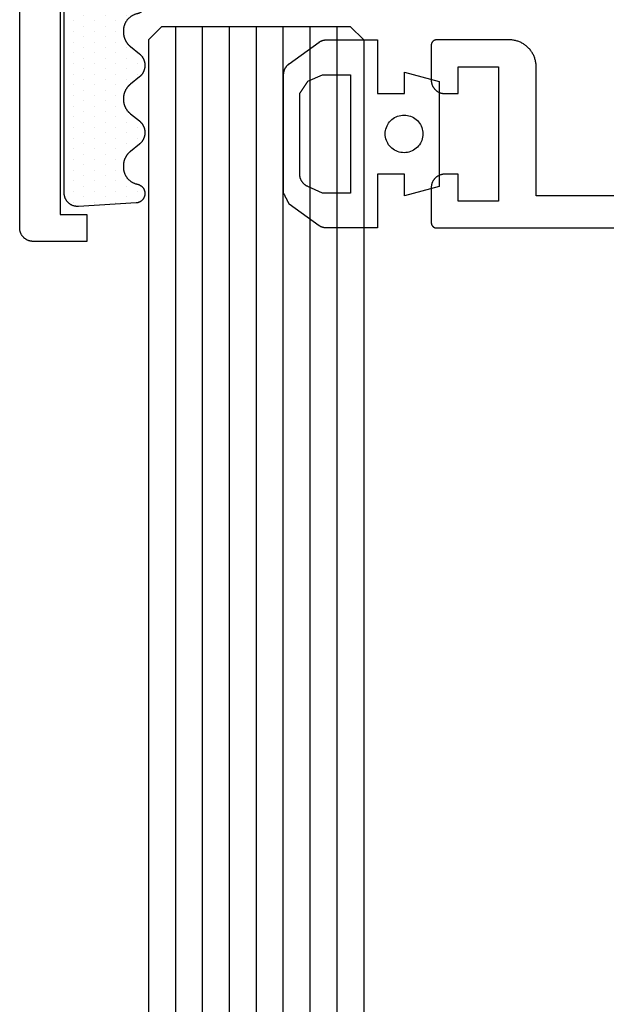
# Model space of a CAD drawing. Units: millimetres. Extents: x -6 to 3126, y -4515 to -50.
# Drawn here: x 3001 to 3022, y -584 to -547 of the extents above; entities that cross this region are included whole.
import ezdxf

# ---------------------------------------------------------------- set-up
doc = ezdxf.new("R2010")
doc.units = ezdxf.units.MM
for name, color, linetype in [('CrossSectionsGlass', 4, 'Continuous'), ('CrossSectionsGums', 1, 'Continuous'), ('CrossSectionsProfils', 7, 'Continuous')]:
    doc.layers.add(name, color=color, linetype=linetype)

# ---------------------------------------------------------------- blocks, each defined once
blk = doc.blocks.new('84_51038_X', base_point=(5190.583, 3812.215))
at = {"layer": 'CrossSectionsProfils', "flags": 128}
for points in [[(5209.583, 3815.515), (5209.583, 3815.531), (5209.582, 3815.548), (5209.58, 3815.564), (5209.579, 3815.58), (5209.576, 3815.596), (5209.573, 3815.612), (5209.57, 3815.628), (5209.566, 3815.644), (5209.561, 3815.66), (5209.556, 3815.676), (5209.551, 3815.691), (5209.545, 3815.706), (5209.538, 3815.721), (5209.531, 3815.736), (5209.524, 3815.751), (5209.516, 3815.765), (5209.507, 3815.779), (5209.499, 3815.793), (5209.489, 3815.806), (5209.479, 3815.819), (5209.469, 3815.832), (5209.459, 3815.845), (5209.448, 3815.857), (5209.436, 3815.868), (5209.425, 3815.88), (5209.412, 3815.891), (5209.4, 3815.901), (5209.387, 3815.912), (5209.374, 3815.921), (5209.361, 3815.931), (5209.347, 3815.939), (5209.333, 3815.948), (5209.318, 3815.956), (5209.304, 3815.963), (5209.289, 3815.97), (5209.274, 3815.977), (5209.259, 3815.983), (5209.244, 3815.988), (5209.228, 3815.993), (5209.212, 3815.998), (5209.196, 3816.002), (5209.18, 3816.005), (5209.164, 3816.008), (5209.148, 3816.011), (5209.132, 3816.012), (5209.115, 3816.014), (5209.099, 3816.015), (5209.083, 3816.015), (5209.083, 3816.015), (5172.083, 3816.015)], [(5195.683, 3814.515), (5208.583, 3814.515), (5208.583, 3813.515), (5209.583, 3813.515), (5209.583, 3815.515)]]:
    blk.add_lwpolyline(points, dxfattribs=at)
blk = doc.blocks.new('108_8003_6', base_point=(5388.948, 3823.802))
at = {"layer": 'CrossSectionsGums'}
for p, q in [((5389.112, 3823.473), (5389.112, 3823.473)), ((5389.509, 3823.473), (5389.509, 3823.473)), ((5389.906, 3823.473), (5389.906, 3823.473)), ((5390.303, 3823.473), (5390.303, 3823.473)), ((5390.699, 3823.473), (5390.699, 3823.473)), ((5391.096, 3823.473), (5391.096, 3823.473)), ((5391.493, 3823.473), (5391.493, 3823.473)), ((5391.89, 3823.473), (5391.89, 3823.473)), ((5392.287, 3823.473), (5392.287, 3823.473)), ((5392.684, 3823.473), (5392.684, 3823.473)), ((5393.081, 3823.473), (5393.081, 3823.473)), ((5393.478, 3823.473), (5393.478, 3823.473)), ((5393.874, 3823.473), (5393.874, 3823.473)), ((5394.271, 3823.473), (5394.271, 3823.473)), ((5394.668, 3823.473), (5394.668, 3823.473)), ((5395.065, 3823.473), (5395.065, 3823.473)), ((5395.462, 3823.473), (5395.462, 3823.473)), ((5395.859, 3823.473), (5395.859, 3823.473)), ((5396.256, 3823.473), (5396.256, 3823.473)), ((5396.653, 3823.473), (5396.653, 3823.473)), ((5389.31, 3823.076), (5389.31, 3823.076)), ((5389.707, 3823.076), (5389.707, 3823.076)), ((5390.104, 3823.076), (5390.104, 3823.076)), ((5390.501, 3823.076), (5390.501, 3823.076)), ((5390.898, 3823.076), (5390.898, 3823.076)), ((5391.295, 3823.076), (5391.295, 3823.076)), ((5391.692, 3823.076), (5391.692, 3823.076)), ((5392.088, 3823.076), (5392.088, 3823.076)), ((5392.485, 3823.076), (5392.485, 3823.076)), ((5392.882, 3823.076), (5392.882, 3823.076)), ((5393.279, 3823.076), (5393.279, 3823.076)), ((5393.676, 3823.076), (5393.676, 3823.076)), ((5394.073, 3823.076), (5394.073, 3823.076)), ((5394.47, 3823.076), (5394.47, 3823.076)), ((5394.867, 3823.076), (5394.867, 3823.076)), ((5395.263, 3823.076), (5395.263, 3823.076)), ((5395.66, 3823.076), (5395.66, 3823.076)), ((5396.057, 3823.076), (5396.057, 3823.076)), ((5396.454, 3823.076), (5396.454, 3823.076)), ((5396.851, 3823.076), (5396.851, 3823.076)), ((5389.112, 3822.679), (5389.112, 3822.679)), ((5389.509, 3822.679), (5389.509, 3822.679)), ((5389.906, 3822.679), (5389.906, 3822.679)), ((5390.303, 3822.679), (5390.303, 3822.679)), ((5390.699, 3822.679), (5390.699, 3822.679)), ((5391.096, 3822.679), (5391.096, 3822.679)), ((5391.493, 3822.679), (5391.493, 3822.679)), ((5391.89, 3822.679), (5391.89, 3822.679)), ((5392.287, 3822.679), (5392.287, 3822.679)), ((5392.684, 3822.679), (5392.684, 3822.679)), ((5393.081, 3822.679), (5393.081, 3822.679)), ((5393.478, 3822.679), (5393.478, 3822.679)), ((5393.874, 3822.679), (5393.874, 3822.679)), ((5394.271, 3822.679), (5394.271, 3822.679)), ((5394.668, 3822.679), (5394.668, 3822.679)), ((5395.065, 3822.679), (5395.065, 3822.679)), ((5395.462, 3822.679), (5395.462, 3822.679)), ((5395.859, 3822.679), (5395.859, 3822.679)), ((5396.256, 3822.679), (5396.256, 3822.679)), ((5396.653, 3822.679), (5396.653, 3822.679)), ((5389.31, 3822.282), (5389.31, 3822.282)), ((5389.707, 3822.282), (5389.707, 3822.282)), ((5390.104, 3822.282), (5390.104, 3822.282)), ((5390.501, 3822.282), (5390.501, 3822.282)), ((5390.898, 3822.282), (5390.898, 3822.282)), ((5391.295, 3822.282), (5391.295, 3822.282)), ((5391.692, 3822.282), (5391.692, 3822.282)), ((5392.088, 3822.282), (5392.088, 3822.282)), ((5392.485, 3822.282), (5392.485, 3822.282)), ((5392.882, 3822.282), (5392.882, 3822.282)), ((5393.279, 3822.282), (5393.279, 3822.282)), ((5393.676, 3822.282), (5393.676, 3822.282)), ((5394.073, 3822.282), (5394.073, 3822.282)), ((5394.47, 3822.282), (5394.47, 3822.282)), ((5394.867, 3822.282), (5394.867, 3822.282)), ((5395.263, 3822.282), (5395.263, 3822.282)), ((5395.66, 3822.282), (5395.66, 3822.282)), ((5396.057, 3822.282), (5396.057, 3822.282)), ((5396.454, 3822.282), (5396.454, 3822.282)), ((5396.851, 3822.282), (5396.851, 3822.282)), ((5389.112, 3821.885), (5389.112, 3821.885)), ((5389.509, 3821.885), (5389.509, 3821.885)), ((5389.906, 3821.885), (5389.906, 3821.885)), ((5390.303, 3821.885), (5390.303, 3821.885)), ((5390.699, 3821.885), (5390.699, 3821.885)), ((5391.096, 3821.885), (5391.096, 3821.885)), ((5391.493, 3821.885), (5391.493, 3821.885)), ((5391.89, 3821.885), (5391.89, 3821.885)), ((5392.287, 3821.885), (5392.287, 3821.885)), ((5392.684, 3821.885), (5392.684, 3821.885)), ((5393.081, 3821.885), (5393.081, 3821.885)), ((5393.478, 3821.885), (5393.478, 3821.885)), ((5393.874, 3821.885), (5393.874, 3821.885)), ((5394.271, 3821.885), (5394.271, 3821.885)), ((5394.668, 3821.885), (5394.668, 3821.885)), ((5395.065, 3821.885), (5395.065, 3821.885)), ((5395.462, 3821.885), (5395.462, 3821.885)), ((5395.859, 3821.885), (5395.859, 3821.885)), ((5396.256, 3821.885), (5396.256, 3821.885)), ((5396.653, 3821.885), (5396.653, 3821.885)), ((5389.31, 3821.489), (5389.31, 3821.489)), ((5389.707, 3821.489), (5389.707, 3821.489)), ((5390.898, 3821.489), (5390.898, 3821.489)), ((5391.295, 3821.489), (5391.295, 3821.489)), ((5391.692, 3821.489), (5391.692, 3821.489)), ((5392.088, 3821.489), (5392.088, 3821.489)), ((5392.485, 3821.489), (5392.485, 3821.489)), ((5393.676, 3821.489), (5393.676, 3821.489)), ((5394.073, 3821.489), (5394.073, 3821.489)), ((5394.47, 3821.489), (5394.47, 3821.489)), ((5394.867, 3821.489), (5394.867, 3821.489)), ((5396.057, 3821.489), (5396.057, 3821.489)), ((5396.454, 3821.489), (5396.454, 3821.489)), ((5389.112, 3821.092), (5389.112, 3821.092)), ((5389.509, 3821.092), (5389.509, 3821.092)), ((5391.493, 3821.092), (5391.493, 3821.092)), ((5391.89, 3821.092), (5391.89, 3821.092)), ((5393.874, 3821.092), (5393.874, 3821.092)), ((5394.271, 3821.092), (5394.271, 3821.092)), ((5394.668, 3821.092), (5394.668, 3821.092)), ((5396.256, 3821.092), (5396.256, 3821.092)), ((5396.653, 3821.092), (5396.653, 3821.092))]:
    blk.add_line(p, q, dxfattribs=at)
at = {"layer": 'CrossSectionsGums', "flags": 128}
blk.add_lwpolyline([(5396.817, 3821.13), (5396.816, 3821.12), (5396.815, 3821.109), (5396.814, 3821.098), (5396.812, 3821.087), (5396.81, 3821.076), (5396.807, 3821.065), (5396.804, 3821.055), (5396.801, 3821.044), (5396.797, 3821.034), (5396.794, 3821.023), (5396.789, 3821.013), (5396.785, 3821.003), (5396.78, 3820.993), (5396.775, 3820.984), (5396.77, 3820.974), (5396.764, 3820.965), (5396.758, 3820.955), (5396.751, 3820.946), (5396.745, 3820.938), (5396.738, 3820.929), (5396.731, 3820.921), (5396.723, 3820.912), (5396.716, 3820.905), (5396.708, 3820.897), (5396.7, 3820.889), (5396.691, 3820.882), (5396.683, 3820.875), (5396.674, 3820.869), (5396.665, 3820.862), (5396.656, 3820.856), (5396.646, 3820.851), (5396.637, 3820.845), (5396.627, 3820.84), (5396.617, 3820.835), (5396.607, 3820.831), (5396.597, 3820.826), (5396.587, 3820.822), (5396.576, 3820.819), (5396.566, 3820.816), (5396.555, 3820.813), (5396.544, 3820.81), (5396.534, 3820.808), (5396.523, 3820.806), (5396.512, 3820.804), (5396.501, 3820.803), (5396.49, 3820.802), (5396.479, 3820.802), (5396.468, 3820.802), (5396.468, 3820.802), (5396.461, 3820.802), (5396.451, 3820.802), (5396.441, 3820.802), (5396.431, 3820.803), (5396.421, 3820.804), (5396.412, 3820.805), (5396.402, 3820.807), (5396.392, 3820.809), (5396.382, 3820.811), (5396.372, 3820.813), (5396.363, 3820.816), (5396.353, 3820.819), (5396.344, 3820.822), (5396.334, 3820.826), (5396.325, 3820.829), (5396.316, 3820.833), (5396.307, 3820.838), (5396.298, 3820.842), (5396.289, 3820.847), (5396.281, 3820.852), (5396.272, 3820.857), (5396.264, 3820.863), (5396.256, 3820.868), (5396.248, 3820.874), (5396.24, 3820.881), (5396.232, 3820.887), (5396.225, 3820.894), (5396.218, 3820.901), (5396.211, 3820.908), (5396.204, 3820.915), (5396.197, 3820.922), (5396.191, 3820.93), (5396.184, 3820.938), (5396.178, 3820.946), (5396.173, 3820.954), (5396.167, 3820.962), (5396.162, 3820.971), (5396.157, 3820.979), (5396.152, 3820.988), (5396.147, 3820.997), (5396.143, 3821.006), (5396.139, 3821.015), (5396.135, 3821.024), (5396.132, 3821.034), (5396.129, 3821.043), (5396.126, 3821.053), (5396.123, 3821.062), (5396.121, 3821.072), (5396.118, 3821.082), (5396.118, 3821.082), (5396.114, 3821.1), (5396.11, 3821.118), (5396.105, 3821.136), (5396.099, 3821.153), (5396.093, 3821.171), (5396.087, 3821.188), (5396.08, 3821.205), (5396.072, 3821.222), (5396.065, 3821.239), (5396.056, 3821.256), (5396.047, 3821.272), (5396.038, 3821.288), (5396.028, 3821.304), (5396.018, 3821.319), (5396.007, 3821.334), (5395.996, 3821.349), (5395.984, 3821.364), (5395.972, 3821.378), (5395.96, 3821.392), (5395.947, 3821.405), (5395.934, 3821.418), (5395.921, 3821.431), (5395.907, 3821.443), (5395.893, 3821.455), (5395.878, 3821.467), (5395.863, 3821.478), (5395.848, 3821.489), (5395.833, 3821.499), (5395.817, 3821.509), (5395.801, 3821.518), (5395.785, 3821.527), (5395.768, 3821.535), (5395.751, 3821.543), (5395.734, 3821.551), (5395.717, 3821.558), (5395.7, 3821.564), (5395.682, 3821.57), (5395.664, 3821.575), (5395.647, 3821.58), (5395.629, 3821.585), (5395.61, 3821.589), (5395.592, 3821.592), (5395.574, 3821.595), (5395.556, 3821.597), (5395.537, 3821.599), (5395.519, 3821.601), (5395.5, 3821.601), (5395.482, 3821.602), (5395.482, 3821.602), (5395.446, 3821.602), (5395.433, 3821.602), (5395.42, 3821.601), (5395.407, 3821.601), (5395.394, 3821.6), (5395.381, 3821.599), (5395.368, 3821.597), (5395.355, 3821.596), (5395.342, 3821.594), (5395.33, 3821.592), (5395.317, 3821.59), (5395.304, 3821.587), (5395.291, 3821.584), (5395.279, 3821.581), (5395.266, 3821.578), (5395.254, 3821.575), (5395.241, 3821.571), (5395.229, 3821.567), (5395.217, 3821.563), (5395.204, 3821.559), (5395.192, 3821.554), (5395.18, 3821.549), (5395.168, 3821.544), (5395.156, 3821.539), (5395.145, 3821.534), (5395.133, 3821.528), (5395.121, 3821.522), (5395.11, 3821.516), (5395.099, 3821.509), (5395.087, 3821.503), (5395.076, 3821.496), (5395.065, 3821.489), (5395.054, 3821.482), (5395.044, 3821.475), (5395.033, 3821.467), (5395.023, 3821.459), (5395.012, 3821.451), (5395.002, 3821.443), (5394.992, 3821.435), (5394.983, 3821.426), (5394.973, 3821.418), (5394.963, 3821.409), (5394.954, 3821.4), (5394.945, 3821.391), (5394.936, 3821.381), (5394.927, 3821.372), (5394.919, 3821.362), (5394.91, 3821.352), (5394.902, 3821.342), (5394.902, 3821.342), (5394.629, 3821.006), (5394.623, 3820.998), (5394.616, 3820.99), (5394.61, 3820.982), (5394.603, 3820.975), (5394.596, 3820.968), (5394.588, 3820.96), (5394.581, 3820.953), (5394.574, 3820.946), (5394.566, 3820.939), (5394.558, 3820.933), (5394.55, 3820.926), (5394.543, 3820.92), (5394.534, 3820.914), (5394.526, 3820.908), (5394.518, 3820.902), (5394.51, 3820.896), (5394.501, 3820.89), (5394.492, 3820.885), (5394.484, 3820.879), (5394.475, 3820.874), (5394.466, 3820.869), (5394.457, 3820.864), (5394.448, 3820.86), (5394.439, 3820.855), (5394.43, 3820.851), (5394.42, 3820.847), (5394.411, 3820.843), (5394.401, 3820.839), (5394.392, 3820.836), (5394.382, 3820.832), (5394.373, 3820.829), (5394.363, 3820.826), (5394.353, 3820.823), (5394.343, 3820.82), (5394.333, 3820.818), (5394.323, 3820.815), (5394.313, 3820.813), (5394.303, 3820.811), (5394.293, 3820.809), (5394.283, 3820.808), (5394.273, 3820.806), (5394.263, 3820.805), (5394.253, 3820.804), (5394.243, 3820.803), (5394.233, 3820.803), (5394.222, 3820.802), (5394.212, 3820.802), (5394.202, 3820.802), (5394.202, 3820.802), (5394.194, 3820.802), (5394.184, 3820.802), (5394.174, 3820.802), (5394.164, 3820.803), (5394.154, 3820.803), (5394.144, 3820.804), (5394.133, 3820.805), (5394.123, 3820.806), (5394.113, 3820.808), (5394.103, 3820.809), (5394.093, 3820.811), (5394.083, 3820.813), (5394.073, 3820.815), (5394.063, 3820.818), (5394.053, 3820.82), (5394.043, 3820.823), (5394.034, 3820.826), (5394.024, 3820.829), (5394.014, 3820.832), (5394.005, 3820.836), (5393.995, 3820.839), (5393.986, 3820.843), (5393.976, 3820.847), (5393.967, 3820.851), (5393.958, 3820.855), (5393.948, 3820.86), (5393.939, 3820.864), (5393.93, 3820.869), (5393.921, 3820.874), (5393.913, 3820.879), (5393.904, 3820.885), (5393.895, 3820.89), (5393.887, 3820.896), (5393.878, 3820.902), (5393.87, 3820.908), (5393.862, 3820.914), (5393.854, 3820.92), (5393.846, 3820.926), (5393.838, 3820.933), (5393.83, 3820.939), (5393.823, 3820.946), (5393.815, 3820.953), (5393.808, 3820.96), (5393.801, 3820.968), (5393.794, 3820.975), (5393.787, 3820.982), (5393.78, 3820.99), (5393.773, 3820.998), (5393.767, 3821.006), (5393.767, 3821.006), (5393.495, 3821.342), (5393.486, 3821.352), (5393.478, 3821.362), (5393.469, 3821.372), (5393.46, 3821.381), (5393.451, 3821.391), (5393.442, 3821.4), (5393.433, 3821.409), (5393.423, 3821.418), (5393.414, 3821.426), (5393.404, 3821.435), (5393.394, 3821.443), (5393.384, 3821.451), (5393.374, 3821.459), (5393.363, 3821.467), (5393.353, 3821.475), (5393.342, 3821.482), (5393.331, 3821.489), (5393.32, 3821.496), (5393.309, 3821.503), (5393.298, 3821.509), (5393.287, 3821.516), (5393.275, 3821.522), (5393.264, 3821.528), (5393.252, 3821.534), (5393.24, 3821.539), (5393.228, 3821.544), (5393.216, 3821.549), (5393.204, 3821.554), (5393.192, 3821.559), (5393.18, 3821.563), (5393.168, 3821.567), (5393.155, 3821.571), (5393.143, 3821.575), (5393.13, 3821.578), (5393.118, 3821.581), (5393.105, 3821.584), (5393.092, 3821.587), (5393.08, 3821.59), (5393.067, 3821.592), (5393.054, 3821.594), (5393.041, 3821.596), (5393.028, 3821.597), (5393.015, 3821.599), (5393.002, 3821.6), (5392.989, 3821.601), (5392.976, 3821.601), (5392.963, 3821.602), (5392.95, 3821.602), (5392.95, 3821.602), (5392.945, 3821.602), (5392.932, 3821.602), (5392.919, 3821.601), (5392.906, 3821.601), (5392.893, 3821.6), (5392.881, 3821.599), (5392.868, 3821.597), (5392.855, 3821.596), (5392.842, 3821.594), (5392.829, 3821.592), (5392.816, 3821.59), (5392.803, 3821.587), (5392.791, 3821.584), (5392.778, 3821.581), (5392.766, 3821.578), (5392.753, 3821.575), (5392.741, 3821.571), (5392.728, 3821.567), (5392.716, 3821.563), (5392.704, 3821.559), (5392.692, 3821.554), (5392.68, 3821.549), (5392.668, 3821.544), (5392.656, 3821.539), (5392.644, 3821.534), (5392.632, 3821.528), (5392.621, 3821.522), (5392.609, 3821.516), (5392.598, 3821.509), (5392.587, 3821.503), (5392.576, 3821.496), (5392.565, 3821.489), (5392.554, 3821.482), (5392.543, 3821.475), (5392.533, 3821.467), (5392.522, 3821.459), (5392.512, 3821.451), (5392.502, 3821.443), (5392.492, 3821.435), (5392.482, 3821.426), (5392.472, 3821.418), (5392.463, 3821.409), (5392.454, 3821.4), (5392.444, 3821.391), (5392.435, 3821.381), (5392.427, 3821.372), (5392.418, 3821.362), (5392.41, 3821.352), (5392.401, 3821.342), (5392.401, 3821.342), (5392.129, 3821.006), (5392.122, 3820.998), (5392.116, 3820.99), (5392.109, 3820.982), (5392.102, 3820.975), (5392.095, 3820.968), (5392.088, 3820.96), (5392.08, 3820.953), (5392.073, 3820.946), (5392.065, 3820.939), (5392.058, 3820.933), (5392.05, 3820.926), (5392.042, 3820.92), (5392.034, 3820.914), (5392.026, 3820.908), (5392.017, 3820.902), (5392.009, 3820.896), (5392, 3820.89), (5391.992, 3820.885), (5391.983, 3820.879), (5391.974, 3820.874), (5391.965, 3820.869), (5391.956, 3820.864), (5391.947, 3820.86), (5391.938, 3820.855), (5391.929, 3820.851), (5391.92, 3820.847), (5391.91, 3820.843), (5391.901, 3820.839), (5391.891, 3820.836), (5391.882, 3820.832), (5391.872, 3820.829), (5391.862, 3820.826), (5391.852, 3820.823), (5391.843, 3820.82), (5391.833, 3820.818), (5391.823, 3820.815), (5391.813, 3820.813), (5391.803, 3820.811), (5391.793, 3820.809), (5391.783, 3820.808), (5391.773, 3820.806), (5391.762, 3820.805), (5391.752, 3820.804), (5391.742, 3820.803), (5391.732, 3820.803), (5391.722, 3820.802), (5391.712, 3820.802), (5391.701, 3820.802), (5391.701, 3820.802), (5391.694, 3820.802), (5391.684, 3820.802), (5391.673, 3820.802), (5391.663, 3820.803), (5391.653, 3820.803), (5391.643, 3820.804), (5391.633, 3820.805), (5391.623, 3820.806), (5391.613, 3820.808), (5391.602, 3820.809), (5391.592, 3820.811), (5391.582, 3820.813), (5391.572, 3820.815), (5391.563, 3820.818), (5391.553, 3820.82), (5391.543, 3820.823), (5391.533, 3820.826), (5391.523, 3820.829), (5391.514, 3820.832), (5391.504, 3820.836), (5391.494, 3820.839), (5391.485, 3820.843), (5391.476, 3820.847), (5391.466, 3820.851), (5391.457, 3820.855), (5391.448, 3820.86), (5391.439, 3820.864), (5391.43, 3820.869), (5391.421, 3820.874), (5391.412, 3820.879), (5391.403, 3820.885), (5391.395, 3820.89), (5391.386, 3820.896), (5391.378, 3820.902), (5391.37, 3820.908), (5391.361, 3820.914), (5391.353, 3820.92), (5391.345, 3820.926), (5391.338, 3820.933), (5391.33, 3820.939), (5391.322, 3820.946), (5391.315, 3820.953), (5391.307, 3820.96), (5391.3, 3820.968), (5391.293, 3820.975), (5391.286, 3820.982), (5391.279, 3820.99), (5391.273, 3820.998), (5391.266, 3821.006), (5391.266, 3821.006), (5390.994, 3821.342), (5390.986, 3821.352), (5390.977, 3821.362), (5390.969, 3821.372), (5390.96, 3821.381), (5390.951, 3821.391), (5390.942, 3821.4), (5390.932, 3821.409), (5390.923, 3821.418), (5390.913, 3821.426), (5390.903, 3821.435), (5390.893, 3821.443), (5390.883, 3821.451), (5390.873, 3821.459), (5390.863, 3821.467), (5390.852, 3821.475), (5390.841, 3821.482), (5390.831, 3821.489), (5390.82, 3821.496), (5390.809, 3821.503), (5390.797, 3821.509), (5390.786, 3821.516), (5390.775, 3821.522), (5390.763, 3821.528), (5390.751, 3821.534), (5390.74, 3821.539), (5390.728, 3821.544), (5390.716, 3821.549), (5390.704, 3821.554), (5390.691, 3821.559), (5390.679, 3821.563), (5390.667, 3821.567), (5390.655, 3821.571), (5390.642, 3821.575), (5390.63, 3821.578), (5390.617, 3821.581), (5390.604, 3821.584), (5390.592, 3821.587), (5390.579, 3821.59), (5390.566, 3821.592), (5390.553, 3821.594), (5390.541, 3821.596), (5390.528, 3821.597), (5390.515, 3821.599), (5390.502, 3821.6), (5390.489, 3821.601), (5390.476, 3821.601), (5390.463, 3821.602), (5390.45, 3821.602), (5390.45, 3821.602), (5390.414, 3821.602), (5390.396, 3821.601), (5390.377, 3821.601), (5390.359, 3821.599), (5390.34, 3821.597), (5390.322, 3821.595), (5390.304, 3821.592), (5390.285, 3821.589), (5390.267, 3821.585), (5390.249, 3821.58), (5390.231, 3821.575), (5390.214, 3821.57), (5390.196, 3821.564), (5390.179, 3821.558), (5390.161, 3821.551), (5390.145, 3821.543), (5390.128, 3821.535), (5390.111, 3821.527), (5390.095, 3821.518), (5390.079, 3821.509), (5390.063, 3821.499), (5390.048, 3821.489), (5390.033, 3821.478), (5390.018, 3821.467), (5390.003, 3821.455), (5389.989, 3821.443), (5389.975, 3821.431), (5389.962, 3821.418), (5389.949, 3821.405), (5389.936, 3821.392), (5389.923, 3821.378), (5389.911, 3821.364), (5389.9, 3821.349), (5389.889, 3821.334), (5389.878, 3821.319), (5389.868, 3821.304), (5389.858, 3821.288), (5389.849, 3821.272), (5389.84, 3821.256), (5389.831, 3821.239), (5389.823, 3821.222), (5389.816, 3821.205), (5389.809, 3821.188), (5389.802, 3821.171), (5389.796, 3821.153), (5389.791, 3821.136), (5389.786, 3821.118), (5389.781, 3821.1), (5389.777, 3821.082), (5389.777, 3821.082), (5389.775, 3821.072), (5389.773, 3821.062), (5389.77, 3821.053), (5389.767, 3821.043), (5389.764, 3821.034), (5389.76, 3821.024), (5389.757, 3821.015), (5389.753, 3821.006), (5389.748, 3820.997), (5389.744, 3820.988), (5389.739, 3820.979), (5389.734, 3820.971), (5389.729, 3820.962), (5389.723, 3820.954), (5389.717, 3820.946), (5389.711, 3820.938), (5389.705, 3820.93), (5389.699, 3820.922), (5389.692, 3820.915), (5389.685, 3820.908), (5389.678, 3820.901), (5389.671, 3820.894), (5389.663, 3820.887), (5389.656, 3820.881), (5389.648, 3820.874), (5389.64, 3820.868), (5389.632, 3820.863), (5389.624, 3820.857), (5389.615, 3820.852), (5389.606, 3820.847), (5389.598, 3820.842), (5389.589, 3820.838), (5389.58, 3820.833), (5389.571, 3820.829), (5389.561, 3820.826), (5389.552, 3820.822), (5389.543, 3820.819), (5389.533, 3820.816), (5389.523, 3820.813), (5389.514, 3820.811), (5389.504, 3820.809), (5389.494, 3820.807), (5389.484, 3820.805), (5389.474, 3820.804), (5389.464, 3820.803), (5389.454, 3820.802), (5389.444, 3820.802), (5389.434, 3820.802), (5389.434, 3820.802), (5389.428, 3820.802), (5389.417, 3820.802), (5389.406, 3820.802), (5389.395, 3820.803), (5389.384, 3820.804), (5389.373, 3820.806), (5389.362, 3820.808), (5389.351, 3820.81), (5389.341, 3820.813), (5389.33, 3820.816), (5389.32, 3820.819), (5389.309, 3820.822), (5389.299, 3820.826), (5389.289, 3820.831), (5389.279, 3820.835), (5389.269, 3820.84), (5389.259, 3820.845), (5389.249, 3820.851), (5389.24, 3820.856), (5389.231, 3820.862), (5389.222, 3820.869), (5389.213, 3820.875), (5389.204, 3820.882), (5389.196, 3820.889), (5389.188, 3820.897), (5389.18, 3820.905), (5389.172, 3820.912), (5389.165, 3820.921), (5389.158, 3820.929), (5389.151, 3820.938), (5389.144, 3820.946), (5389.138, 3820.955), (5389.132, 3820.965), (5389.126, 3820.974), (5389.121, 3820.984), (5389.116, 3820.993), (5389.111, 3821.003), (5389.106, 3821.013), (5389.102, 3821.023), (5389.098, 3821.034), (5389.095, 3821.044), (5389.092, 3821.055), (5389.089, 3821.065), (5389.086, 3821.076), (5389.084, 3821.087), (5389.082, 3821.098), (5389.08, 3821.109), (5389.079, 3821.12), (5389.078, 3821.13), (5389.078, 3821.13), (5388.948, 3823.271), (5388.948, 3823.288), (5388.948, 3823.305), (5388.948, 3823.322), (5388.949, 3823.339), (5388.95, 3823.356), (5388.953, 3823.373), (5388.955, 3823.39), (5388.959, 3823.407), (5388.962, 3823.423), (5388.967, 3823.44), (5388.972, 3823.456), (5388.977, 3823.472), (5388.983, 3823.488), (5388.99, 3823.503), (5388.997, 3823.519), (5389.005, 3823.534), (5389.013, 3823.549), (5389.022, 3823.564), (5389.031, 3823.578), (5389.04, 3823.592), (5389.05, 3823.606), (5389.061, 3823.619), (5389.072, 3823.632), (5389.083, 3823.644), (5389.095, 3823.657), (5389.108, 3823.668), (5389.12, 3823.68), (5389.133, 3823.691), (5389.147, 3823.701), (5389.16, 3823.711), (5389.174, 3823.721), (5389.189, 3823.73), (5389.203, 3823.738), (5389.218, 3823.746), (5389.234, 3823.754), (5389.249, 3823.761), (5389.265, 3823.767), (5389.281, 3823.773), (5389.297, 3823.779), (5389.313, 3823.783), (5389.33, 3823.788), (5389.346, 3823.791), (5389.363, 3823.795), (5389.38, 3823.797), (5389.397, 3823.799), (5389.414, 3823.801), (5389.431, 3823.801), (5389.448, 3823.802), (5389.448, 3823.802), (5396.448, 3823.802), (5396.465, 3823.801), (5396.482, 3823.801), (5396.499, 3823.799), (5396.516, 3823.797), (5396.533, 3823.795), (5396.55, 3823.791), (5396.566, 3823.788), (5396.583, 3823.783), (5396.599, 3823.779), (5396.615, 3823.773), (5396.631, 3823.767), (5396.647, 3823.761), (5396.662, 3823.754), (5396.677, 3823.746), (5396.692, 3823.738), (5396.707, 3823.73), (5396.721, 3823.721), (5396.735, 3823.711), (5396.749, 3823.701), (5396.763, 3823.691), (5396.776, 3823.68), (5396.788, 3823.668), (5396.801, 3823.657), (5396.812, 3823.644), (5396.824, 3823.632), (5396.835, 3823.619), (5396.845, 3823.606), (5396.856, 3823.592), (5396.865, 3823.578), (5396.874, 3823.564), (5396.883, 3823.549), (5396.891, 3823.534), (5396.899, 3823.519), (5396.906, 3823.503), (5396.912, 3823.488), (5396.918, 3823.472), (5396.924, 3823.456), (5396.929, 3823.44), (5396.933, 3823.423), (5396.937, 3823.407), (5396.94, 3823.39), (5396.943, 3823.373), (5396.945, 3823.356), (5396.947, 3823.339), (5396.948, 3823.322), (5396.948, 3823.305), (5396.948, 3823.288), (5396.947, 3823.271), (5396.947, 3823.271), (5396.817, 3821.13)], dxfattribs=at)
blk = doc.blocks.new('84_82053_X', base_point=(39.18, 145.889))
at = {"layer": 'CrossSectionsProfils', "flags": 128}
blk.add_lwpolyline([(38.38, 122.689), (38.38, 130.489), (43.18, 130.489), (43.213, 130.49), (43.246, 130.491), (43.278, 130.494), (43.311, 130.498), (43.343, 130.503), (43.375, 130.508), (43.407, 130.515), (43.439, 130.523), (43.471, 130.532), (43.502, 130.542), (43.533, 130.553), (43.563, 130.565), (43.593, 130.578), (43.623, 130.592), (43.652, 130.607), (43.68, 130.623), (43.708, 130.64), (43.736, 130.658), (43.763, 130.676), (43.789, 130.696), (43.815, 130.716), (43.84, 130.737), (43.864, 130.759), (43.887, 130.782), (43.91, 130.806), (43.932, 130.83), (43.953, 130.855), (43.974, 130.88), (43.993, 130.907), (44.012, 130.934), (44.03, 130.961), (44.046, 130.989), (44.062, 131.018), (44.077, 131.047), (44.091, 131.076), (44.104, 131.107), (44.116, 131.137), (44.127, 131.168), (44.137, 131.199), (44.146, 131.23), (44.154, 131.262), (44.161, 131.294), (44.167, 131.326), (44.172, 131.359), (44.176, 131.391), (44.178, 131.424), (44.18, 131.456), (44.18, 131.489), (44.18, 131.489), (44.18, 134.189), (44.18, 134.196), (44.18, 134.202), (44.179, 134.209), (44.179, 134.215), (44.178, 134.222), (44.177, 134.228), (44.175, 134.235), (44.174, 134.241), (44.172, 134.247), (44.17, 134.253), (44.168, 134.26), (44.165, 134.266), (44.163, 134.272), (44.16, 134.278), (44.157, 134.283), (44.154, 134.289), (44.15, 134.295), (44.147, 134.3), (44.143, 134.306), (44.139, 134.311), (44.135, 134.316), (44.131, 134.321), (44.126, 134.326), (44.122, 134.331), (44.117, 134.335), (44.112, 134.34), (44.107, 134.344), (44.102, 134.348), (44.097, 134.352), (44.091, 134.355), (44.086, 134.359), (44.08, 134.362), (44.075, 134.366), (44.069, 134.369), (44.063, 134.371), (44.057, 134.374), (44.051, 134.376), (44.045, 134.379), (44.038, 134.381), (44.032, 134.382), (44.026, 134.384), (44.019, 134.385), (44.013, 134.387), (44.006, 134.387), (44, 134.388), (43.993, 134.389), (43.987, 134.389), (43.98, 134.389), (43.98, 134.389), (42.68, 134.389), (42.664, 134.389), (42.648, 134.388), (42.631, 134.387), (42.615, 134.385), (42.599, 134.383), (42.583, 134.38), (42.567, 134.376), (42.551, 134.372), (42.535, 134.368), (42.52, 134.363), (42.504, 134.357), (42.489, 134.351), (42.474, 134.345), (42.459, 134.338), (42.445, 134.33), (42.43, 134.322), (42.416, 134.314), (42.403, 134.305), (42.389, 134.296), (42.376, 134.286), (42.363, 134.276), (42.351, 134.265), (42.339, 134.254), (42.327, 134.243), (42.315, 134.231), (42.304, 134.219), (42.294, 134.206), (42.284, 134.194), (42.274, 134.18), (42.265, 134.167), (42.256, 134.153), (42.247, 134.139), (42.239, 134.125), (42.232, 134.11), (42.225, 134.096), (42.218, 134.081), (42.212, 134.065), (42.207, 134.05), (42.202, 134.034), (42.197, 134.019), (42.193, 134.003), (42.19, 133.987), (42.187, 133.971), (42.185, 133.954), (42.183, 133.938), (42.181, 133.922), (42.181, 133.906), (42.18, 133.889), (42.18, 133.889), (42.18, 133.389), (43.18, 133.389), (43.18, 131.889), (38.18, 131.889), (38.18, 133.389), (39.18, 133.389), (39.18, 133.889), (39.18, 133.906), (39.179, 133.922), (39.178, 133.938), (39.176, 133.954), (39.174, 133.971), (39.171, 133.987), (39.167, 134.003), (39.163, 134.019), (39.159, 134.034), (39.154, 134.05), (39.148, 134.065), (39.142, 134.081), (39.136, 134.096), (39.129, 134.11), (39.121, 134.125), (39.113, 134.139), (39.105, 134.153), (39.096, 134.167), (39.087, 134.18), (39.077, 134.194), (39.067, 134.206), (39.056, 134.219), (39.045, 134.231), (39.034, 134.243), (39.022, 134.254), (39.01, 134.265), (38.998, 134.276), (38.985, 134.286), (38.972, 134.296), (38.958, 134.305), (38.944, 134.314), (38.93, 134.322), (38.916, 134.33), (38.902, 134.338), (38.887, 134.345), (38.872, 134.351), (38.856, 134.357), (38.841, 134.363), (38.826, 134.368), (38.81, 134.372), (38.794, 134.376), (38.778, 134.38), (38.762, 134.383), (38.746, 134.385), (38.729, 134.387), (38.713, 134.388), (38.697, 134.389), (38.68, 134.389), (38.68, 134.389), (37.38, 134.389), (37.374, 134.389), (37.367, 134.389), (37.361, 134.388), (37.354, 134.387), (37.348, 134.387), (37.341, 134.385), (37.335, 134.384), (37.329, 134.382), (37.322, 134.381), (37.316, 134.379), (37.31, 134.376), (37.304, 134.374), (37.298, 134.371), (37.292, 134.369), (37.286, 134.366), (37.28, 134.362), (37.275, 134.359), (37.269, 134.355), (37.264, 134.352), (37.259, 134.348), (37.253, 134.344), (37.249, 134.34), (37.244, 134.335), (37.239, 134.331), (37.234, 134.326), (37.23, 134.321), (37.226, 134.316), (37.222, 134.311), (37.218, 134.306), (37.214, 134.3), (37.211, 134.295), (37.207, 134.289), (37.204, 134.283), (37.201, 134.278), (37.198, 134.272), (37.196, 134.266), (37.193, 134.26), (37.191, 134.253), (37.189, 134.247), (37.187, 134.241), (37.186, 134.235), (37.184, 134.228), (37.183, 134.222), (37.182, 134.215), (37.181, 134.209), (37.181, 134.202), (37.18, 134.196), (37.18, 134.189), (37.18, 134.189), (37.18, 81.589)], dxfattribs=at)
blk = doc.blocks.new('108_0121_6', base_point=(-2, 994))
at = {"layer": 'CrossSectionsGums', "color": 252, "true_color": 0x848484}
for p, q in [((-0.45167, 1001.3), (-0.8, 1000)), ((3.45167, 1001.3), (-0.45167, 1001.3)), ((3.8, 1000), (3.45167, 1001.3)), ((1.20417, 1000.62442), (1.15, 1000.59622)), ((1.26059, 1000.64779), (1.20417, 1000.62442)), ((1.31883, 1000.66615), (1.26059, 1000.64779)), ((1.37845, 1000.67937), (1.31883, 1000.66615)), ((1.43899, 1000.68734), (1.37845, 1000.67937)), ((1.5, 1000.69), (1.43899, 1000.68734)), ((1.56101, 1000.68734), (1.5, 1000.69)), ((1.62155, 1000.67937), (1.56101, 1000.68734)), ((1.68117, 1000.66615), (1.62155, 1000.67937)), ((1.73941, 1000.64779), (1.68117, 1000.66615)), ((1.79583, 1000.62442), (1.73941, 1000.64779)), ((1.85, 1000.59622), (1.79583, 1000.62442)), ((0.86558, 1000.28583), (0.84222, 1000.22942)), ((0.89378, 1000.34), (0.86558, 1000.28583)), ((0.92659, 1000.3915), (0.89378, 1000.34)), ((0.96377, 1000.43995), (0.92659, 1000.3915)), ((1.00503, 1000.48498), (0.96377, 1000.43995)), ((1.05005, 1000.52623), (1.00503, 1000.48498)), ((1.0985, 1000.56341), (1.05005, 1000.52623)), ((1.15, 1000.59622), (1.0985, 1000.56341)), ((1.9015, 1000.56341), (1.85, 1000.59622)), ((1.94995, 1000.52623), (1.9015, 1000.56341)), ((1.99497, 1000.48498), (1.94995, 1000.52623)), ((2.03623, 1000.43995), (1.99497, 1000.48498)), ((2.07341, 1000.3915), (2.03623, 1000.43995)), ((2.10622, 1000.34), (2.07341, 1000.3915)), ((2.13442, 1000.28583), (2.10622, 1000.34)), ((2.15778, 1000.22942), (2.13442, 1000.28583)), ((-0.8, 1000), (0, 1000)), ((0, 1000), (0, 999)), ((0.80266, 1000.05101), (0.8, 999.99)), ((0.8, 999.99), (0.80266, 999.92899)), ((0.81063, 1000.11155), (0.80266, 1000.05101)), ((0.80266, 999.92899), (0.81063, 999.86845)), ((0.82385, 1000.17117), (0.81063, 1000.11155)), ((0.81063, 999.86845), (0.82385, 999.80883)), ((0.84222, 1000.22942), (0.82385, 1000.17117)), ((2.17615, 1000.17117), (2.15778, 1000.22942)), ((2.18937, 1000.11155), (2.17615, 1000.17117)), ((2.17615, 999.80883), (2.18937, 999.86845)), ((2.19734, 1000.05101), (2.18937, 1000.11155)), ((2.18937, 999.86845), (2.19734, 999.92899)), ((2.2, 999.99), (2.19734, 1000.05101)), ((2.19734, 999.92899), (2.2, 999.99)), ((3, 999), (3, 1000)), ((3, 1000), (3.8, 1000)), ((0.82385, 999.80883), (0.84222, 999.75059)), ((0.84222, 999.75059), (0.86558, 999.69417)), ((0.86558, 999.69417), (0.89378, 999.64)), ((0.89378, 999.64), (0.92659, 999.5885)), ((0.92659, 999.5885), (0.96377, 999.54005)), ((0.96377, 999.54005), (1.00503, 999.49503)), ((1.99497, 999.49503), (2.03623, 999.54005)), ((2.03623, 999.54005), (2.07341, 999.5885)), ((2.07341, 999.5885), (2.10622, 999.64)), ((2.10622, 999.64), (2.13442, 999.69417)), ((2.13442, 999.69417), (2.15778, 999.75059)), ((2.15778, 999.75059), (2.17615, 999.80883)), ((1.00503, 999.49503), (1.05005, 999.45377)), ((1.05005, 999.45377), (1.0985, 999.41659)), ((1.0985, 999.41659), (1.15, 999.38378)), ((1.15, 999.38378), (1.20417, 999.35559)), ((1.20417, 999.35559), (1.26059, 999.33222)), ((1.26059, 999.33222), (1.31883, 999.31385)), ((1.31883, 999.31385), (1.37845, 999.30064)), ((1.37845, 999.30064), (1.43899, 999.29266)), ((1.43899, 999.29266), (1.5, 999.29)), ((1.5, 999.29), (1.56101, 999.29266)), ((1.56101, 999.29266), (1.62155, 999.30064)), ((1.62155, 999.30064), (1.68117, 999.31385)), ((1.68117, 999.31385), (1.73941, 999.33222)), ((1.73941, 999.33222), (1.79583, 999.35559)), ((1.79583, 999.35559), (1.85, 999.38378)), ((1.85, 999.38378), (1.9015, 999.41659)), ((1.9015, 999.41659), (1.94995, 999.45377)), ((1.94995, 999.45377), (1.99497, 999.49503)), ((0, 999), (-2, 999)), ((-2, 999), (-2, 997.10838)), ((5, 999), (3, 999)), ((5, 997.10838), (5, 999)), ((-0.7, 998), (-0.7, 996.95699)), ((3.7, 998), (-0.7, 998)), ((3.7, 996.95699), (3.7, 998)), ((-2, 997.10838), (-1.99993, 997.10021)), ((-1.99993, 997.10021), (-1.99973, 997.09204)), ((-1.99973, 997.09204), (-1.9994, 997.08388)), ((-1.9994, 997.08388), (-1.99893, 997.07573)), ((-1.99893, 997.07573), (-1.99833, 997.06759)), ((-1.99833, 997.06759), (-1.9976, 997.05945)), ((-1.9976, 997.05945), (-1.99674, 997.05133)), ((-1.99674, 997.05133), (-1.99574, 997.04322)), ((-1.99574, 997.04322), (-1.99461, 997.03514)), ((-1.99461, 997.03514), (-1.99334, 997.02707)), ((-1.99334, 997.02707), (-1.99195, 997.01902)), ((-1.99195, 997.01902), (-1.99043, 997.011)), ((-1.99043, 997.011), (-1.98877, 997.003)), ((-1.98877, 997.003), (-1.98698, 996.99503)), ((-1.98698, 996.99503), (-1.98507, 996.98709)), ((-1.98507, 996.98709), (-1.98302, 996.97918)), ((-1.98302, 996.97918), (-1.98085, 996.97131)), ((-1.98085, 996.97131), (-1.97854, 996.96348)), ((-1.97854, 996.96348), (-1.97611, 996.95568)), ((-1.97611, 996.95568), (-1.97356, 996.94792)), ((-1.97356, 996.94792), (-1.97087, 996.94021)), ((-1.97087, 996.94021), (-1.96806, 996.93254)), ((-0.7, 996.95699), (-0.45642, 996.40893)), ((3.45642, 996.40893), (3.7, 996.95699)), ((4.96807, 996.93255), (4.97088, 996.94022)), ((4.97088, 996.94022), (4.97356, 996.94793)), ((4.97356, 996.94793), (4.97612, 996.95569)), ((4.97612, 996.95569), (4.97855, 996.96349)), ((4.97855, 996.96349), (4.98085, 996.97132)), ((4.98085, 996.97132), (4.98302, 996.97919)), ((4.98302, 996.97919), (4.98507, 996.9871)), ((4.98507, 996.9871), (4.98699, 996.99504)), ((4.98699, 996.99504), (4.98877, 997.00301)), ((4.98877, 997.00301), (4.99043, 997.011)), ((4.99043, 997.011), (4.99195, 997.01903)), ((4.99195, 997.01903), (4.99335, 997.02707)), ((4.99335, 997.02707), (4.99461, 997.03514)), ((4.99461, 997.03514), (4.99574, 997.04323)), ((4.99574, 997.04323), (4.99674, 997.05133)), ((4.99674, 997.05133), (4.9976, 997.05945)), ((4.9976, 997.05945), (4.99833, 997.06759)), ((4.99833, 997.06759), (4.99893, 997.07573)), ((4.99893, 997.07573), (4.9994, 997.08389)), ((4.9994, 997.08389), (4.99973, 997.09205)), ((4.99973, 997.09205), (4.99993, 997.10021)), ((4.99993, 997.10021), (5, 997.10838)), ((-1.96806, 996.93254), (-1.96513, 996.92492)), ((-1.96513, 996.92492), (-1.96207, 996.91735)), ((-1.96207, 996.91735), (-1.95889, 996.90982)), ((-1.95889, 996.90982), (-1.95558, 996.90236)), ((-1.95558, 996.90236), (-1.95216, 996.89494)), ((-1.95216, 996.89494), (-1.94861, 996.88759)), ((-1.94861, 996.88759), (-1.94494, 996.88029)), ((-1.94494, 996.88029), (-1.94116, 996.87305)), ((-1.94116, 996.87305), (-1.93726, 996.86588)), ((-1.93726, 996.86588), (-1.93324, 996.85877)), ((-1.93324, 996.85877), (-1.9291, 996.85172)), ((-1.9291, 996.85172), (-1.92485, 996.84475)), ((-1.92485, 996.84475), (-1.92049, 996.83784)), ((-1.92049, 996.83784), (-1.91602, 996.83101)), ((-1.91602, 996.83101), (-1.10922, 995.71847)), ((4.10922, 995.71847), (4.91603, 996.83103)), ((4.91603, 996.83103), (4.9205, 996.83786)), ((4.9205, 996.83786), (4.92486, 996.84477)), ((4.92486, 996.84477), (4.92911, 996.85174)), ((4.92911, 996.85174), (4.93325, 996.85878)), ((4.93325, 996.85878), (4.93727, 996.86589)), ((4.93727, 996.86589), (4.94117, 996.87307)), ((4.94117, 996.87307), (4.94495, 996.8803)), ((4.94495, 996.8803), (4.94862, 996.8876)), ((4.94862, 996.8876), (4.95216, 996.89496)), ((4.95216, 996.89496), (4.95559, 996.90237)), ((4.95559, 996.90237), (4.95889, 996.90984)), ((4.95889, 996.90984), (4.96207, 996.91736)), ((4.96207, 996.91736), (4.96513, 996.92493)), ((4.96513, 996.92493), (4.96807, 996.93255)), ((-0.45642, 996.40893), (-0.44968, 996.39441)), ((-0.44968, 996.39441), (-0.44249, 996.38011)), ((-0.44249, 996.38011), (-0.43484, 996.36605)), ((-0.43484, 996.36605), (-0.42674, 996.35224)), ((-0.42674, 996.35224), (-0.41821, 996.3387)), ((-0.41821, 996.3387), (-0.40925, 996.32543)), ((-0.40925, 996.32543), (-0.39986, 996.31246)), ((-0.39986, 996.31246), (-0.39007, 996.2998)), ((-0.39007, 996.2998), (-0.37988, 996.28746)), ((-0.37988, 996.28746), (-0.36929, 996.27545)), ((-0.36929, 996.27545), (-0.35833, 996.26379)), ((-0.35833, 996.26379), (-0.347, 996.25248)), ((-0.347, 996.25248), (-0.33531, 996.24154)), ((-0.33531, 996.24154), (-0.32328, 996.23098)), ((-0.32328, 996.23098), (-0.31092, 996.22081)), ((-0.31092, 996.22081), (-0.29824, 996.21104)), ((-0.29824, 996.21104), (-0.28525, 996.20169)), ((-0.28525, 996.20169), (-0.27197, 996.19275)), ((3.12643, 996.19448), (3.13912, 996.20273)), ((3.13912, 996.20273), (3.15181, 996.21097)), ((3.15181, 996.21097), (3.16451, 996.21922)), ((3.16451, 996.21922), (3.1772, 996.22747)), ((3.1772, 996.22747), (3.18989, 996.23572)), ((3.18989, 996.23572), (3.20258, 996.24397)), ((3.20258, 996.24397), (3.21527, 996.25221)), ((3.21527, 996.25221), (3.22796, 996.26046)), ((3.22796, 996.26046), (3.24066, 996.26871)), ((3.24066, 996.26871), (3.25335, 996.27696)), ((3.25335, 996.27696), (3.26604, 996.28521)), ((3.26604, 996.28521), (3.27873, 996.29345)), ((3.27873, 996.29345), (3.29142, 996.3017)), ((3.29142, 996.3017), (3.30412, 996.30995)), ((3.30412, 996.30995), (3.31681, 996.3182)), ((3.31681, 996.3182), (3.3295, 996.32645)), ((3.3295, 996.32645), (3.34219, 996.33469)), ((3.34219, 996.33469), (3.35488, 996.34294)), ((3.35488, 996.34294), (3.36757, 996.35119)), ((3.36757, 996.35119), (3.38027, 996.35944)), ((3.38027, 996.35944), (3.39296, 996.36769)), ((3.39296, 996.36769), (3.40565, 996.37593)), ((3.40565, 996.37593), (3.41834, 996.38418)), ((3.41834, 996.38418), (3.43103, 996.39243)), ((3.43103, 996.39243), (3.44373, 996.40068)), ((3.44373, 996.40068), (3.45642, 996.40893)), ((-0.27197, 996.19275), (-0.25841, 996.18424)), ((-0.25841, 996.18424), (-0.24458, 996.17618)), ((-0.24458, 996.17618), (-0.23051, 996.16855)), ((-0.23051, 996.16855), (-0.21619, 996.16139)), ((-0.21619, 996.16139), (-0.20166, 996.15468)), ((-0.20166, 996.15468), (-0.18692, 996.14845)), ((-0.18692, 996.14845), (-0.17198, 996.14268)), ((-0.17198, 996.14268), (-0.15687, 996.1374)), ((-0.15687, 996.1374), (-0.1416, 996.13261)), ((-0.1416, 996.13261), (-0.12618, 996.12831)), ((-0.12618, 996.12831), (-0.11063, 996.1245)), ((-0.11063, 996.1245), (-0.09497, 996.12119)), ((-0.09497, 996.12119), (-0.07921, 996.11839)), ((-0.07921, 996.11839), (-0.06337, 996.11609)), ((-0.06337, 996.11609), (-0.04746, 996.1143)), ((-0.04746, 996.1143), (-0.03151, 996.11302)), ((-0.03151, 996.11302), (-0.01552, 996.11225)), ((-0.01552, 996.11225), (0.00049, 996.112)), ((0.00049, 996.112), (2.99951, 996.112)), ((2.99951, 996.112), (3.0122, 996.12024)), ((3.0122, 996.12024), (3.02489, 996.12849)), ((3.02489, 996.12849), (3.03759, 996.13674)), ((3.03759, 996.13674), (3.05028, 996.14499)), ((3.05028, 996.14499), (3.06297, 996.15324)), ((3.06297, 996.15324), (3.07566, 996.16148)), ((3.07566, 996.16148), (3.08835, 996.16973)), ((3.08835, 996.16973), (3.10105, 996.17798)), ((3.10105, 996.17798), (3.11374, 996.18623)), ((3.11374, 996.18623), (3.12643, 996.19448)), ((-1.10922, 995.71847), (-1.09798, 995.71273)), ((-1.09798, 995.71273), (-1.08673, 995.707)), ((-1.08673, 995.707), (-1.07549, 995.70126)), ((-1.07549, 995.70126), (-1.06424, 995.69552)), ((-1.06424, 995.69552), (-1.053, 995.68979)), ((-1.053, 995.68979), (-1.04176, 995.68405)), ((-1.04176, 995.68405), (-1.03051, 995.67832)), ((-1.03051, 995.67832), (-1.01927, 995.67258)), ((-1.01927, 995.67258), (-1.00803, 995.66685)), ((-1.00803, 995.66685), (-0.99678, 995.66111)), ((-0.99678, 995.66111), (-0.98554, 995.65538)), ((-0.98554, 995.65538), (-0.9743, 995.64964)), ((-0.9743, 995.64964), (-0.96305, 995.64391)), ((-0.96305, 995.64391), (-0.95181, 995.63817)), ((-0.95181, 995.63817), (-0.94057, 995.63244)), ((-0.94057, 995.63244), (-0.92932, 995.6267)), ((-0.92932, 995.6267), (-0.91808, 995.62097)), ((-0.91808, 995.62097), (-0.90683, 995.61523)), ((-0.90683, 995.61523), (-0.89559, 995.6095)), ((-0.89559, 995.6095), (-0.88435, 995.60376)), ((-0.88435, 995.60376), (-0.8731, 995.59803)), ((-0.8731, 995.59803), (-0.86186, 995.59229)), ((-0.86186, 995.59229), (-0.85062, 995.58656)), ((-0.85062, 995.58656), (-0.83937, 995.58082)), ((-0.83937, 995.58082), (-0.82813, 995.57508)), ((-0.82813, 995.57508), (-0.81689, 995.56935)), ((-0.81689, 995.56935), (-0.80564, 995.56361)), ((-0.80564, 995.56361), (-0.7944, 995.55788)), ((-0.7944, 995.55788), (-0.78315, 995.55214)), ((-0.78315, 995.55214), (-0.77191, 995.54641)), ((-0.77191, 995.54641), (-0.76067, 995.54067)), ((-0.76067, 995.54067), (-0.74942, 995.53494)), ((-0.74942, 995.53494), (-0.73818, 995.5292)), ((-0.73818, 995.5292), (-0.72694, 995.52347)), ((-0.72694, 995.52347), (-0.71569, 995.51773)), ((-0.71569, 995.51773), (-0.70445, 995.512)), ((-0.70445, 995.512), (3.70445, 995.512)), ((3.70445, 995.512), (3.71755, 995.51217)), ((3.71755, 995.51217), (3.73064, 995.51268)), ((3.73064, 995.51268), (3.74371, 995.51354)), ((3.74371, 995.51354), (3.75676, 995.51474)), ((3.75676, 995.51474), (3.76977, 995.51628)), ((3.76977, 995.51628), (3.78274, 995.51816)), ((3.78274, 995.51816), (3.79565, 995.52039)), ((3.79565, 995.52039), (3.8085, 995.52294)), ((3.8085, 995.52294), (3.82128, 995.52584)), ((3.82128, 995.52584), (3.83398, 995.52907)), ((3.83398, 995.52907), (3.84659, 995.53263)), ((3.84659, 995.53263), (3.8591, 995.53651)), ((3.8591, 995.53651), (3.8715, 995.54073)), ((3.8715, 995.54073), (3.88379, 995.54527)), ((3.88379, 995.54527), (3.89596, 995.55013)), ((3.89596, 995.55013), (3.908, 995.5553)), ((3.908, 995.5553), (3.91989, 995.5608)), ((3.91989, 995.5608), (3.93164, 995.5666)), ((3.93164, 995.5666), (3.94323, 995.5727)), ((3.94323, 995.5727), (3.95466, 995.57911)), ((3.95466, 995.57911), (3.96592, 995.58581)), ((3.96592, 995.58581), (3.977, 995.59281)), ((3.977, 995.59281), (3.98789, 995.6001)), ((3.98789, 995.6001), (3.99858, 995.60766)), ((3.99858, 995.60766), (4.00907, 995.61551)), ((4.00907, 995.61551), (4.01936, 995.62363)), ((4.01936, 995.62363), (4.02943, 995.63201)), ((4.02943, 995.63201), (4.03927, 995.64066)), ((4.03927, 995.64066), (4.04889, 995.64956)), ((4.04889, 995.64956), (4.05826, 995.65871)), ((4.05826, 995.65871), (4.0674, 995.6681)), ((4.0674, 995.6681), (4.07629, 995.67773)), ((4.07629, 995.67773), (4.08492, 995.68758)), ((4.08492, 995.68758), (4.09329, 995.69766)), ((4.09329, 995.69766), (4.10139, 995.70796)), ((4.10139, 995.70796), (4.10922, 995.71847))]:
    blk.add_line(p, q, dxfattribs=at)
blk = doc.blocks.new('8_mm___8_mm_2', base_point=(554, -8))
at = {"layer": 'CrossSectionsGlass'}
for p, q in [((561, 69), (0.5, 69)), ((561, 69), (561.5, 68.5)), ((561.5, 68.5), (561.5, 61.5)), ((561.5, 68), (0, 68)), ((561.5, 67), (0, 67)), ((561.5, 66), (0, 66)), ((561.5, 65), (0, 65)), ((561.5, 64), (0, 64)), ((561.5, 63), (0, 63)), ((561.5, 62), (0, 62)), ((561, 61), (561.5, 61.5)), ((561, 61), (0.5, 61))]:
    blk.add_line(p, q, dxfattribs=at)
blk = doc.blocks.new('CS_1VERT2', base_point=(0, -520))
at = {"layer": 'CrossSectionsGlass', "rotation": 90.00000000000001}
blk.add_blockref('8_mm___8_mm_2', (77.988, -555), dxfattribs=at)
at = {"layer": 'CrossSectionsGums', "rotation": 90.00000000000001}
blk.add_blockref('108_8003_6', (-2.147, -554.2), dxfattribs=at)
at = {"layer": 'CrossSectionsGums', "yscale": -1, "rotation": 90.00000000000001}
blk.add_blockref('108_0121_6', (4.5, -555), dxfattribs=at)
at = {"layer": 'CrossSectionsProfils', "yscale": -1, "rotation": 270}
blk.add_blockref('84_51038_X', (0, -536.5), dxfattribs=at)
at = {"layer": 'CrossSectionsProfils', "rotation": 90.00000000000001}
blk.add_blockref('84_82053_X', (0, -553), dxfattribs=at)

msp = doc.modelspace()

# ---------------------------------------------------------------- block references
msp.add_blockref('CS_1VERT2', (3004.457, -520))
at = {"layer": 'CrossSectionsGlass', "rotation": 90.00000000000001}
msp.add_blockref('8_mm___8_mm_2', (3082.445, -555), dxfattribs=at)
at = {"layer": 'CrossSectionsGums', "rotation": 90.00000000000001}
msp.add_blockref('108_8003_6', (3002.31, -554.2), dxfattribs=at)
at = {"layer": 'CrossSectionsGums', "yscale": -1, "rotation": 90.00000000000001}
msp.add_blockref('108_0121_6', (3008.957, -555), dxfattribs=at)
at = {"layer": 'CrossSectionsProfils', "yscale": -1, "rotation": 270}
msp.add_blockref('84_51038_X', (3004.457, -536.5), dxfattribs=at)
at = {"layer": 'CrossSectionsProfils', "rotation": 90.00000000000001}
msp.add_blockref('84_82053_X', (3004.457, -553), dxfattribs=at)

doc.saveas('drawing.dxf')
